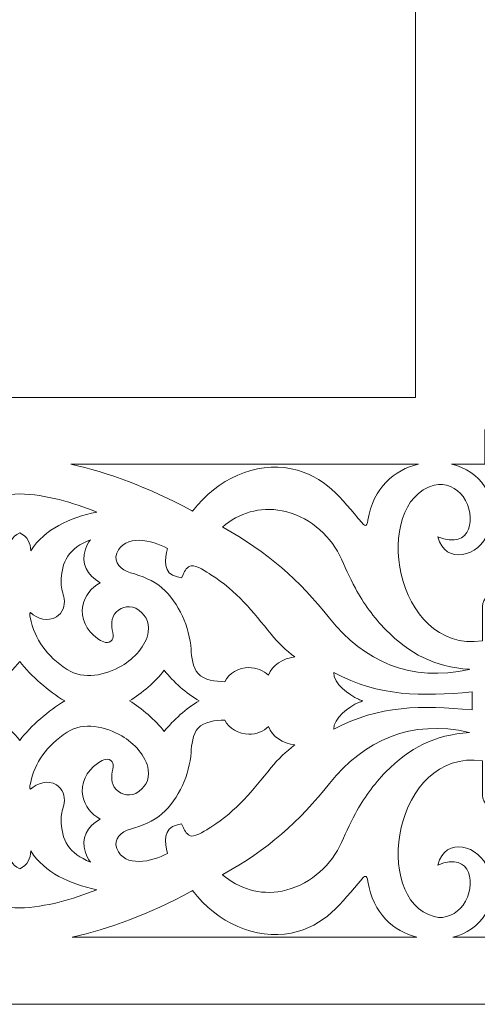
# Model space of a CAD drawing. Units: centimetres. Extents: x -10.4 to 10.5, y -13.8 to 13.1.
# Drawn here: x 2.6 to 4.6, y -1.7 to 2.8 of the extents above; entities that cross this region are included whole.
import ezdxf

# ---------------------------------------------------------------- set-up
doc = ezdxf.new("R2010")
doc.units = ezdxf.units.CM
doc.header["$MEASUREMENT"] = 0
doc.layers.add('Plan 1', color=7, linetype='Continuous')

msp = doc.modelspace()

# ---------------------------------------------------------------- linework, layer by layer
at = {"layer": 'Plan 1', "color": 3, "lineweight": 9}
for points, knots in [([(1.95375, -1.66413), (1.95375, -1.66413), (-6.57125, -1.66413), (-6.57125, -1.66413), (-6.57125, -1.66413), (-6.57125, -1.66413), (-6.57125, 6.3356), (-6.57125, 6.3356), (-6.57125, 6.3356), (-6.57125, 6.3356), (-1.96974, 10.35652), (-1.96974, 10.35652), (-1.96974, 10.35652), (-1.96974, 10.35652), (1.95375, 10.35652), (1.95375, 10.35652), (1.95375, 10.35652), (1.95375, 10.35652), (7.14617, 10.35652), (7.14617, 10.35652), (7.14617, 10.35652), (7.14617, 10.35652), (7.14617, -1.66413), (7.14617, -1.66413), (7.14617, -1.66413), (7.14617, -1.66413), (1.95375, -1.66413), (1.95375, -1.66413)], [0, 0, 0, 0, 0.125, 0.125, 0.125, 0.125, 0.25, 0.25, 0.25, 0.25, 0.375, 0.375, 0.375, 0.375, 0.5, 0.5, 0.5, 0.5, 0.625, 0.625, 0.625, 0.625, 0.75, 0.75, 0.75, 0.75, 1, 1, 1, 1]), ([(0.28746, 1.06784), (0.28746, 1.06784), (4.36194, 1.06784), (4.36194, 1.06784), (4.36194, 1.06784), (4.36194, 1.06784), (4.36194, 7.62456), (4.36194, 7.62456), (4.36194, 7.62456), (4.36194, 7.62456), (0.28746, 7.62456), (0.28746, 7.62456)], [0, 0, 0, 0, 0.25, 0.25, 0.25, 0.25, 0.5, 0.5, 0.5, 0.5, 1, 1, 1, 1])]:
    msp.add_open_spline(points, degree=3, knots=knots, dxfattribs=at)
at = {"layer": 'Plan 1', "color": 250, "lineweight": 9}
for points, knots in [([(4.67433, 0.76746), (4.67433, 0.76746), (4.52479, 0.76746), (4.52479, 0.76746), (4.52479, 0.76746), (4.65048, 0.73718), (4.74532, 0.62895), (4.68833, 0.45902), (4.68833, 0.45902), (4.65268, 0.35269), (4.49595, 0.3086), (4.46334, 0.44071), (4.46334, 0.44071), (4.61577, 0.37681), (4.63988, 0.53349), (4.57646, 0.62142), (4.57646, 0.62142), (4.54867, 0.65994), (4.49772, 0.68732), (4.4461, 0.67304), (4.4461, 0.67304), (4.16079, 0.59405), (4.26415, -0.08361), (4.664, -0.02842), (4.664, -0.02842), (4.664, -0.02842), (4.664, 0.12727), (4.664, 0.12727), (4.664, 0.12727), (4.66274, 0.15969), (4.70192, 0.19443), (4.75725, 0.20996), (4.75725, 0.20996), (4.77698, 0.2155), (4.82182, 0.22381), (4.78508, 0.24977), (4.78508, 0.24977), (4.72765, 0.29032), (4.72857, 0.33655), (4.77033, 0.36661), (4.77033, 0.36661), (4.81859, 0.4013), (4.83073, 0.42198), (4.87027, 0.46651), (4.87027, 0.46651), (4.87027, 0.46651), (4.87027, 0.46697), (4.87027, 0.46697), (4.87027, 0.46697), (4.87027, 0.46697), (4.87047, 0.46675), (4.87047, 0.46675), (4.87047, 0.46675), (4.87047, 0.46675), (4.87069, 0.46697), (4.87069, 0.46697), (4.87069, 0.46697), (4.87069, 0.46697), (4.87069, 0.46651), (4.87069, 0.46651), (4.87069, 0.46651), (4.91022, 0.42198), (4.92236, 0.4013), (4.97062, 0.36661), (4.97062, 0.36661), (5.01238, 0.33655), (5.01331, 0.29032), (4.95589, 0.24977), (4.95589, 0.24977), (4.91913, 0.22381), (4.96399, 0.2155), (4.9837, 0.20996), (4.9837, 0.20996), (5.03906, 0.19443), (5.07825, 0.15969), (5.07696, 0.12727), (5.07696, 0.12727), (5.07696, 0.12727), (5.07696, -0.02842), (5.07696, -0.02842), (5.07696, -0.02842), (5.20756, -0.04645), (5.30652, 0.01375), (5.37064, 0.10569), (5.37064, 0.10569), (5.46705, 0.16687), (5.53014, 0.26124), (5.51124, 0.38583), (5.51124, 0.38583), (5.51124, 0.38583), (5.34801, 0.38583), (5.34801, 0.38583), (5.34801, 0.38583), (5.31403, 0.38459), (5.27761, 0.42197), (5.26132, 0.47478), (5.26132, 0.47478), (5.25552, 0.49358), (5.24681, 0.53636), (5.2196, 0.5013), (5.2196, 0.5013), (5.17708, 0.44653), (5.12861, 0.44742), (5.0971, 0.48726), (5.0971, 0.48726), (5.06073, 0.53328), (5.03905, 0.54486), (4.99236, 0.58258), (4.99236, 0.58258), (4.99236, 0.58258), (4.99189, 0.58258), (4.99189, 0.58258), (4.99189, 0.58258), (4.99189, 0.58258), (4.99211, 0.58277), (4.99211, 0.58277), (4.99211, 0.58277), (4.99211, 0.58277), (4.99189, 0.58297), (4.99189, 0.58297), (4.99189, 0.58297), (4.99189, 0.58297), (4.99236, 0.58297), (4.99236, 0.58297), (4.99236, 0.58297), (5.03905, 0.62067), (5.06073, 0.63226), (5.0971, 0.67829), (5.0971, 0.67829), (5.12861, 0.71813), (5.17708, 0.71901), (5.2196, 0.66423), (5.2196, 0.66423), (5.24681, 0.62918), (5.25552, 0.67196), (5.26132, 0.69077), (5.26132, 0.69077), (5.27761, 0.74355), (5.31403, 0.78093), (5.34801, 0.77973), (5.34801, 0.77973), (5.34801, 0.77973), (5.51124, 0.77973), (5.51124, 0.77973), (5.51124, 0.77973), (5.56909, 1.16111), (4.85865, 1.2597), (4.77584, 0.98756), (4.77584, 0.98756), (4.76087, 0.93833), (4.78956, 0.88973), (4.82996, 0.86322), (4.82996, 0.86322), (4.92216, 0.80272), (5.08641, 0.82573), (5.01942, 0.97113), (5.01942, 0.97113), (5.15792, 0.94001), (5.11171, 0.79052), (5.00022, 0.75651), (5.00022, 0.75651), (4.8169, 0.70058), (4.70205, 0.79795), (4.67426, 0.92299), (4.67426, 0.92299), (4.67426, 0.92299), (4.67433, 0.76746), (4.67433, 0.76746)], [0, 0, 0, 0, 0.0232558, 0.0232558, 0.0232558, 0.0232558, 0.0465116, 0.0465116, 0.0465116, 0.0465116, 0.0697674, 0.0697674, 0.0697674, 0.0697674, 0.0930233, 0.0930233, 0.0930233, 0.0930233, 0.1162791, 0.1162791, 0.1162791, 0.1162791, 0.1395349, 0.1395349, 0.1395349, 0.1395349, 0.1627907, 0.1627907, 0.1627907, 0.1627907, 0.1860465, 0.1860465, 0.1860465, 0.1860465, 0.2093023, 0.2093023, 0.2093023, 0.2093023, 0.2325581, 0.2325581, 0.2325581, 0.2325581, 0.255814, 0.255814, 0.255814, 0.255814, 0.2790698, 0.2790698, 0.2790698, 0.2790698, 0.3023256, 0.3023256, 0.3023256, 0.3023256, 0.3255814, 0.3255814, 0.3255814, 0.3255814, 0.3488372, 0.3488372, 0.3488372, 0.3488372, 0.372093, 0.372093, 0.372093, 0.372093, 0.3953488, 0.3953488, 0.3953488, 0.3953488, 0.4186047, 0.4186047, 0.4186047, 0.4186047, 0.4418605, 0.4418605, 0.4418605, 0.4418605, 0.4651163, 0.4651163, 0.4651163, 0.4651163, 0.4883721, 0.4883721, 0.4883721, 0.4883721, 0.5116279, 0.5116279, 0.5116279, 0.5116279, 0.5348837, 0.5348837, 0.5348837, 0.5348837, 0.5581395, 0.5581395, 0.5581395, 0.5581395, 0.5813953, 0.5813953, 0.5813953, 0.5813953, 0.6046512, 0.6046512, 0.6046512, 0.6046512, 0.627907, 0.627907, 0.627907, 0.627907, 0.6511628, 0.6511628, 0.6511628, 0.6511628, 0.6744186, 0.6744186, 0.6744186, 0.6744186, 0.6976744, 0.6976744, 0.6976744, 0.6976744, 0.7209302, 0.7209302, 0.7209302, 0.7209302, 0.744186, 0.744186, 0.744186, 0.744186, 0.7674419, 0.7674419, 0.7674419, 0.7674419, 0.7906977, 0.7906977, 0.7906977, 0.7906977, 0.8139535, 0.8139535, 0.8139535, 0.8139535, 0.8372093, 0.8372093, 0.8372093, 0.8372093, 0.8604651, 0.8604651, 0.8604651, 0.8604651, 0.8837209, 0.8837209, 0.8837209, 0.8837209, 0.9069767, 0.9069767, 0.9069767, 0.9069767, 0.9302326, 0.9302326, 0.9302326, 0.9302326, 0.9534884, 0.9534884, 0.9534884, 0.9534884, 1, 1, 1, 1]), ([(2.80893, 0.76746), (2.97481, 0.73214), (3.15888, 0.66269), (3.34981, 0.5606), (3.34981, 0.5606), (3.35258, 0.55911), (3.35536, 0.5576), (3.35813, 0.55611), (3.35813, 0.55611), (3.4691, 0.7012), (3.64264, 0.77953), (3.80247, 0.74694), (3.80247, 0.74694), (3.95553, 0.71573), (4.02758, 0.61323), (4.12169, 0.50273), (4.12169, 0.50273), (4.13042, 0.49309), (4.14219, 0.47895), (4.14828, 0.51543), (4.14828, 0.51543), (4.1706, 0.66112), (4.26808, 0.74217), (4.37539, 0.76746), (4.37539, 0.76746), (4.37539, 0.76746), (2.80893, 0.76746), (2.80893, 0.76746)], [0, 0, 0, 0, 0.125, 0.125, 0.125, 0.125, 0.25, 0.25, 0.25, 0.25, 0.375, 0.375, 0.375, 0.375, 0.5, 0.5, 0.5, 0.5, 0.625, 0.625, 0.625, 0.625, 0.75, 0.75, 0.75, 0.75, 1, 1, 1, 1]), ([(2.57942, 0.4584), (2.61614, 0.43992), (2.62744, 0.41197), (2.62912, 0.37753), (2.62912, 0.37753), (2.69461, 0.47828), (2.80197, 0.52401), (2.92594, 0.55208), (2.92594, 0.55208), (2.81828, 0.59544), (2.69681, 0.63062), (2.57929, 0.63406), (2.57929, 0.63406), (2.46176, 0.63062), (2.33986, 0.59544), (2.23221, 0.55208), (2.23221, 0.55208), (2.35617, 0.52401), (2.46352, 0.47828), (2.52903, 0.37753), (2.52903, 0.37753), (2.53072, 0.41197), (2.54273, 0.43992), (2.57942, 0.4584)], [0, 0, 0, 0, 0.1428571, 0.1428571, 0.1428571, 0.1428571, 0.2857143, 0.2857143, 0.2857143, 0.2857143, 0.4285714, 0.4285714, 0.4285714, 0.4285714, 0.5714286, 0.5714286, 0.5714286, 0.5714286, 0.7142857, 0.7142857, 0.7142857, 0.7142857, 1, 1, 1, 1]), ([(3.49253, 0.48455), (3.56749, 0.54756), (3.66028, 0.5776), (3.76092, 0.55782), (3.76092, 0.55782), (3.87444, 0.5355), (3.97218, 0.4545), (4.0198, 0.35781), (4.0198, 0.35781), (4.04426, 0.30816), (4.06479, 0.25831), (4.09149, 0.20922), (4.09149, 0.20922), (4.12862, 0.141), (4.17319, 0.07761), (4.22912, 0.02121), (4.22912, 0.02121), (4.33607, -0.08655), (4.4457, -0.14441), (4.60567, -0.15588), (4.60567, -0.15588), (4.60524, -0.15601), (4.60482, -0.1561), (4.60443, -0.1562), (4.60443, -0.1562), (4.34237, -0.21627), (4.12977, -0.12104), (3.97533, 0.0737), (3.97533, 0.0737), (3.83957, 0.24489), (3.6926, 0.37387), (3.49422, 0.48361), (3.49422, 0.48361), (3.49374, 0.48388), (3.49317, 0.48419), (3.49253, 0.48455)], [0, 0, 0, 0, 0.1, 0.1, 0.1, 0.1, 0.2, 0.2, 0.2, 0.2, 0.3, 0.3, 0.3, 0.3, 0.4, 0.4, 0.4, 0.4, 0.5, 0.5, 0.5, 0.5, 0.6, 0.6, 0.6, 0.6, 0.7, 0.7, 0.7, 0.7, 0.8, 0.8, 0.8, 0.8, 1, 1, 1, 1]), ([(3.81892, -0.10008), (3.76389, -0.10722), (3.71742, -0.13643), (3.69971, -0.18314), (3.69971, -0.18314), (3.67756, -0.1608), (3.64517, -0.1481), (3.61143, -0.1481), (3.61143, -0.1481), (3.56574, -0.1481), (3.52157, -0.17358), (3.50313, -0.21201), (3.50313, -0.21201), (3.4613, -0.21114), (3.40957, -0.20515), (3.3827, -0.17537), (3.3827, -0.17537), (3.35793, -0.14791), (3.35344, -0.10027), (3.35116, -0.06602), (3.35116, -0.06602), (3.34469, 0.03229), (3.29718, 0.14187), (3.2202, 0.21074), (3.2202, 0.21074), (3.18248, 0.24447), (3.12745, 0.26384), (3.07853, 0.27896), (3.07853, 0.27896), (3.03708, 0.29177), (2.99933, 0.32304), (3.01657, 0.36629), (3.01657, 0.36629), (3.05182, 0.45487), (3.17481, 0.42586), (3.24559, 0.38832), (3.24559, 0.38832), (3.23126, 0.34022), (3.22431, 0.27336), (3.28947, 0.25989), (3.28947, 0.25989), (3.28947, 0.25989), (3.30875, 0.25589), (3.30875, 0.25589), (3.30875, 0.25589), (3.30875, 0.25589), (3.3164, 0.27277), (3.3164, 0.27277), (3.3164, 0.27277), (3.32242, 0.28607), (3.33411, 0.30806), (3.35184, 0.31035), (3.35184, 0.31035), (3.37645, 0.31353), (3.42112, 0.282), (3.4408, 0.26968), (3.4408, 0.26968), (3.5574, 0.19673), (3.62876, 0.10432), (3.71222, 0.00162), (3.71222, 0.00162), (3.74316, -0.03644), (3.77884, -0.07033), (3.81892, -0.10008)], [0, 0, 0, 0, 0.0588235, 0.0588235, 0.0588235, 0.0588235, 0.1176471, 0.1176471, 0.1176471, 0.1176471, 0.1764706, 0.1764706, 0.1764706, 0.1764706, 0.2352941, 0.2352941, 0.2352941, 0.2352941, 0.2941176, 0.2941176, 0.2941176, 0.2941176, 0.3529412, 0.3529412, 0.3529412, 0.3529412, 0.4117647, 0.4117647, 0.4117647, 0.4117647, 0.4705882, 0.4705882, 0.4705882, 0.4705882, 0.5294118, 0.5294118, 0.5294118, 0.5294118, 0.5882353, 0.5882353, 0.5882353, 0.5882353, 0.6470588, 0.6470588, 0.6470588, 0.6470588, 0.7058824, 0.7058824, 0.7058824, 0.7058824, 0.7647059, 0.7647059, 0.7647059, 0.7647059, 0.8235294, 0.8235294, 0.8235294, 0.8235294, 0.8823529, 0.8823529, 0.8823529, 0.8823529, 1, 1, 1, 1]), ([(2.89808, 0.42743), (2.88846, 0.41363), (2.88064, 0.40109), (2.87547, 0.3845), (2.87547, 0.3845), (2.85533, 0.31991), (2.88131, 0.26881), (2.94103, 0.23364), (2.94103, 0.23364), (2.90083, 0.2111), (2.87185, 0.17493), (2.8634, 0.13139), (2.8634, 0.13139), (2.85216, 0.07352), (2.88004, 0.01883), (2.92913, -0.01682), (2.92913, -0.01682), (2.94502, -0.02835), (2.9704, -0.04401), (2.98993, -0.02968), (2.98993, -0.02968), (2.99928, -0.02283), (3.00203, -0.01231), (3.0003, -0.00183), (3.0003, -0.00183), (2.99535, 0.02786), (2.98724, 0.06293), (3.00539, 0.09023), (3.00539, 0.09023), (3.027, 0.12283), (3.06492, 0.13312), (3.10265, 0.1194), (3.10265, 0.1194), (3.14385, 0.09242), (3.16584, 0.05962), (3.15844, 0.01221), (3.15844, 0.01221), (3.14848, -0.0514), (3.09522, -0.10665), (3.03858, -0.1403), (3.03858, -0.1403), (2.96829, -0.18207), (2.86574, -0.20588), (2.79256, -0.15653), (2.79256, -0.15653), (2.6995, -0.09377), (2.64885, -0.02707), (2.62585, 0.07925), (2.62585, 0.07925), (2.62512, 0.08248), (2.62352, 0.09602), (2.62736, 0.09951), (2.62736, 0.09951), (2.65834, 0.0715), (2.7051, 0.05613), (2.74434, 0.07985), (2.74434, 0.07985), (2.77394, 0.09775), (2.78424, 0.13027), (2.77908, 0.1615), (2.77908, 0.1615), (2.77494, 0.18688), (2.76565, 0.20645), (2.76576, 0.23268), (2.76576, 0.23268), (2.76609, 0.33133), (2.80115, 0.3891), (2.89808, 0.42743)], [0, 0, 0, 0, 0.0555556, 0.0555556, 0.0555556, 0.0555556, 0.1111111, 0.1111111, 0.1111111, 0.1111111, 0.1666667, 0.1666667, 0.1666667, 0.1666667, 0.2222222, 0.2222222, 0.2222222, 0.2222222, 0.2777778, 0.2777778, 0.2777778, 0.2777778, 0.3333333, 0.3333333, 0.3333333, 0.3333333, 0.3888889, 0.3888889, 0.3888889, 0.3888889, 0.4444444, 0.4444444, 0.4444444, 0.4444444, 0.5, 0.5, 0.5, 0.5, 0.5555556, 0.5555556, 0.5555556, 0.5555556, 0.6111111, 0.6111111, 0.6111111, 0.6111111, 0.6666667, 0.6666667, 0.6666667, 0.6666667, 0.7222222, 0.7222222, 0.7222222, 0.7222222, 0.7777778, 0.7777778, 0.7777778, 0.7777778, 0.8333333, 0.8333333, 0.8333333, 0.8333333, 0.8888889, 0.8888889, 0.8888889, 0.8888889, 1, 1, 1, 1]), ([(2.78189, -0.29813), (2.70917, -0.34142), (2.63055, -0.40953), (2.57907, -0.47605), (2.57907, -0.47605), (2.52756, -0.40953), (2.44897, -0.34145), (2.37624, -0.29816), (2.37624, -0.29816), (2.44897, -0.25487), (2.52756, -0.18675), (2.57907, -0.12023), (2.57907, -0.12023), (2.63055, -0.18675), (2.70917, -0.25484), (2.78189, -0.29813)], [0, 0, 0, 0, 0.2, 0.2, 0.2, 0.2, 0.4, 0.4, 0.4, 0.4, 0.6, 0.6, 0.6, 0.6, 1, 1, 1, 1]), ([(3.3873, -0.29813), (3.33105, -0.33162), (3.27023, -0.38431), (3.23041, -0.43576), (3.23041, -0.43576), (3.19056, -0.38431), (3.12976, -0.33163), (3.07352, -0.29816), (3.07352, -0.29816), (3.12976, -0.26466), (3.19056, -0.21198), (3.23041, -0.16053), (3.23041, -0.16053), (3.27023, -0.21198), (3.33105, -0.26465), (3.3873, -0.29813)], [0, 0, 0, 0, 0.2, 0.2, 0.2, 0.2, 0.4, 0.4, 0.4, 0.4, 0.6, 0.6, 0.6, 0.6, 1, 1, 1, 1]), ([(4.61756, -0.33861), (4.38693, -0.31807), (4.20168, -0.31615), (3.99439, -0.426), (3.99439, -0.426), (3.99132, -0.37693), (4.06419, -0.32266), (4.10596, -0.30552), (4.10596, -0.30552), (4.11234, -0.30293), (4.11881, -0.30051), (4.12537, -0.29831), (4.12537, -0.29831), (4.11881, -0.2961), (4.11234, -0.29336), (4.10596, -0.29076), (4.10596, -0.29076), (4.06419, -0.27363), (3.99132, -0.21935), (3.99439, -0.17029), (3.99439, -0.17029), (4.20168, -0.28012), (4.38693, -0.27821), (4.61756, -0.25767), (4.61756, -0.25767), (4.61756, -0.25767), (4.61756, -0.33861), (4.61756, -0.33861)], [0, 0, 0, 0, 0.125, 0.125, 0.125, 0.125, 0.25, 0.25, 0.25, 0.25, 0.375, 0.375, 0.375, 0.375, 0.5, 0.5, 0.5, 0.5, 0.625, 0.625, 0.625, 0.625, 0.75, 0.75, 0.75, 0.75, 1, 1, 1, 1]), ([(2.89808, -1.02371), (2.88846, -1.00992), (2.88064, -0.99737), (2.87547, -0.98079), (2.87547, -0.98079), (2.85533, -0.9162), (2.88131, -0.86509), (2.94103, -0.82993), (2.94103, -0.82993), (2.90083, -0.80738), (2.87185, -0.77122), (2.8634, -0.72768), (2.8634, -0.72768), (2.85216, -0.66979), (2.88004, -0.61511), (2.92913, -0.57947), (2.92913, -0.57947), (2.94502, -0.56793), (2.9704, -0.55227), (2.98993, -0.56661), (2.98993, -0.56661), (2.99928, -0.57346), (3.00203, -0.58397), (3.0003, -0.59446), (3.0003, -0.59446), (2.99535, -0.62415), (2.98724, -0.65921), (3.00539, -0.68652), (3.00539, -0.68652), (3.027, -0.7191), (3.06492, -0.72939), (3.10265, -0.71568), (3.10265, -0.71568), (3.14385, -0.68869), (3.16584, -0.65589), (3.15844, -0.60848), (3.15844, -0.60848), (3.14848, -0.54487), (3.09522, -0.48963), (3.03858, -0.45599), (3.03858, -0.45599), (2.96829, -0.41421), (2.86574, -0.3904), (2.79256, -0.43975), (2.79256, -0.43975), (2.6995, -0.50252), (2.64885, -0.56921), (2.62585, -0.67555), (2.62585, -0.67555), (2.62512, -0.67875), (2.62352, -0.69231), (2.62736, -0.69578), (2.62736, -0.69578), (2.65834, -0.66778), (2.7051, -0.65241), (2.74434, -0.67615), (2.74434, -0.67615), (2.77394, -0.69404), (2.78424, -0.72656), (2.77908, -0.75778), (2.77908, -0.75778), (2.77494, -0.78317), (2.76565, -0.80273), (2.76576, -0.82898), (2.76576, -0.82898), (2.76609, -0.92761), (2.80115, -0.98539), (2.89808, -1.02371)], [0, 0, 0, 0, 0.0555556, 0.0555556, 0.0555556, 0.0555556, 0.1111111, 0.1111111, 0.1111111, 0.1111111, 0.1666667, 0.1666667, 0.1666667, 0.1666667, 0.2222222, 0.2222222, 0.2222222, 0.2222222, 0.2777778, 0.2777778, 0.2777778, 0.2777778, 0.3333333, 0.3333333, 0.3333333, 0.3333333, 0.3888889, 0.3888889, 0.3888889, 0.3888889, 0.4444444, 0.4444444, 0.4444444, 0.4444444, 0.5, 0.5, 0.5, 0.5, 0.5555556, 0.5555556, 0.5555556, 0.5555556, 0.6111111, 0.6111111, 0.6111111, 0.6111111, 0.6666667, 0.6666667, 0.6666667, 0.6666667, 0.7222222, 0.7222222, 0.7222222, 0.7222222, 0.7777778, 0.7777778, 0.7777778, 0.7777778, 0.8333333, 0.8333333, 0.8333333, 0.8333333, 0.8888889, 0.8888889, 0.8888889, 0.8888889, 1, 1, 1, 1]), ([(3.81892, -0.49621), (3.76389, -0.48906), (3.71742, -0.45987), (3.69971, -0.41315), (3.69971, -0.41315), (3.67756, -0.43548), (3.64517, -0.44819), (3.61143, -0.44819), (3.61143, -0.44819), (3.56574, -0.44819), (3.52157, -0.4227), (3.50313, -0.38427), (3.50313, -0.38427), (3.4613, -0.38514), (3.40957, -0.39114), (3.3827, -0.42091), (3.3827, -0.42091), (3.35793, -0.44839), (3.35344, -0.49601), (3.35116, -0.53026), (3.35116, -0.53026), (3.34469, -0.62857), (3.29718, -0.73814), (3.2202, -0.80702), (3.2202, -0.80702), (3.18248, -0.84075), (3.12745, -0.86012), (3.07853, -0.87524), (3.07853, -0.87524), (3.03708, -0.88806), (2.99933, -0.91932), (3.01657, -0.96258), (3.01657, -0.96258), (3.05182, -1.05116), (3.17481, -1.02215), (3.24559, -0.98459), (3.24559, -0.98459), (3.23126, -0.93651), (3.22431, -0.86964), (3.28947, -0.85618), (3.28947, -0.85618), (3.28947, -0.85618), (3.30875, -0.85218), (3.30875, -0.85218), (3.30875, -0.85218), (3.30875, -0.85218), (3.3164, -0.86905), (3.3164, -0.86905), (3.3164, -0.86905), (3.32242, -0.88236), (3.33411, -0.90435), (3.35184, -0.90664), (3.35184, -0.90664), (3.37645, -0.90982), (3.42112, -0.87827), (3.4408, -0.86597), (3.4408, -0.86597), (3.5574, -0.793), (3.62876, -0.7006), (3.71222, -0.59791), (3.71222, -0.59791), (3.74316, -0.55986), (3.77884, -0.52595), (3.81892, -0.49621)], [0, 0, 0, 0, 0.0588235, 0.0588235, 0.0588235, 0.0588235, 0.1176471, 0.1176471, 0.1176471, 0.1176471, 0.1764706, 0.1764706, 0.1764706, 0.1764706, 0.2352941, 0.2352941, 0.2352941, 0.2352941, 0.2941176, 0.2941176, 0.2941176, 0.2941176, 0.3529412, 0.3529412, 0.3529412, 0.3529412, 0.4117647, 0.4117647, 0.4117647, 0.4117647, 0.4705882, 0.4705882, 0.4705882, 0.4705882, 0.5294118, 0.5294118, 0.5294118, 0.5294118, 0.5882353, 0.5882353, 0.5882353, 0.5882353, 0.6470588, 0.6470588, 0.6470588, 0.6470588, 0.7058824, 0.7058824, 0.7058824, 0.7058824, 0.7647059, 0.7647059, 0.7647059, 0.7647059, 0.8235294, 0.8235294, 0.8235294, 0.8235294, 0.8823529, 0.8823529, 0.8823529, 0.8823529, 1, 1, 1, 1]), ([(3.49253, -1.08082), (3.56749, -1.14385), (3.66028, -1.17389), (3.76092, -1.15411), (3.76092, -1.15411), (3.87444, -1.13179), (3.97218, -1.05079), (4.0198, -0.95409), (4.0198, -0.95409), (4.04426, -0.90443), (4.06479, -0.85459), (4.09149, -0.80551), (4.09149, -0.80551), (4.12862, -0.73728), (4.17319, -0.67389), (4.22912, -0.6175), (4.22912, -0.6175), (4.33607, -0.50972), (4.4457, -0.45187), (4.60567, -0.4404), (4.60567, -0.4404), (4.60524, -0.44029), (4.60482, -0.44019), (4.60443, -0.4401), (4.60443, -0.4401), (4.34237, -0.38002), (4.12977, -0.47523), (3.97533, -0.66999), (3.97533, -0.66999), (3.83957, -0.84118), (3.6926, -0.97016), (3.49422, -1.07989), (3.49422, -1.07989), (3.49374, -1.08016), (3.49317, -1.08047), (3.49253, -1.08082)], [0, 0, 0, 0, 0.1, 0.1, 0.1, 0.1, 0.2, 0.2, 0.2, 0.2, 0.3, 0.3, 0.3, 0.3, 0.4, 0.4, 0.4, 0.4, 0.5, 0.5, 0.5, 0.5, 0.6, 0.6, 0.6, 0.6, 0.7, 0.7, 0.7, 0.7, 0.8, 0.8, 0.8, 0.8, 1, 1, 1, 1]), ([(4.53098, -1.36215), (4.53098, -1.36215), (5.20997, -1.36215), (5.20997, -1.36215), (5.20997, -1.36215), (5.08738, -1.32985), (4.99658, -1.22242), (5.05262, -1.05531), (5.05262, -1.05531), (5.08829, -0.94896), (5.24501, -0.90488), (5.27761, -1.037), (5.27761, -1.037), (5.12519, -0.97309), (5.10107, -1.12977), (5.16449, -1.21771), (5.16449, -1.21771), (5.19228, -1.25624), (5.24324, -1.2836), (5.29486, -1.26932), (5.29486, -1.26932), (5.58017, -1.19035), (5.4768, -0.51267), (5.07696, -0.56786), (5.07696, -0.56786), (5.07696, -0.56786), (5.07696, -0.72356), (5.07696, -0.72356), (5.07696, -0.72356), (5.07825, -0.75598), (5.03906, -0.79072), (4.9837, -0.80625), (4.9837, -0.80625), (4.96399, -0.81179), (4.91913, -0.8201), (4.95589, -0.84605), (4.95589, -0.84605), (5.01331, -0.8866), (5.01238, -0.93284), (4.97062, -0.96289), (4.97062, -0.96289), (4.92236, -0.99759), (4.91022, -1.01828), (4.87069, -1.0628), (4.87069, -1.0628), (4.87069, -1.0628), (4.87069, -1.06325), (4.87069, -1.06325), (4.87069, -1.06325), (4.87069, -1.06325), (4.87047, -1.06303), (4.87047, -1.06303), (4.87047, -1.06303), (4.87047, -1.06303), (4.87027, -1.06325), (4.87027, -1.06325), (4.87027, -1.06325), (4.87027, -1.06325), (4.87027, -1.0628), (4.87027, -1.0628), (4.87027, -1.0628), (4.83073, -1.01828), (4.81859, -0.99759), (4.77033, -0.96289), (4.77033, -0.96289), (4.72857, -0.93284), (4.72765, -0.8866), (4.78508, -0.84605), (4.78508, -0.84605), (4.82182, -0.8201), (4.77698, -0.81179), (4.75725, -0.80625), (4.75725, -0.80625), (4.70192, -0.79072), (4.66274, -0.75598), (4.664, -0.72356), (4.664, -0.72356), (4.664, -0.72356), (4.664, -0.56786), (4.664, -0.56786), (4.664, -0.56786), (4.26415, -0.51267), (4.16079, -1.19035), (4.4461, -1.26932), (4.4461, -1.26932), (4.49772, -1.2836), (4.54867, -1.25624), (4.57646, -1.21771), (4.57646, -1.21771), (4.63988, -1.12977), (4.61577, -0.97309), (4.46334, -1.037), (4.46334, -1.037), (4.49595, -0.90488), (4.65268, -0.94896), (4.68833, -1.05531), (4.68833, -1.05531), (4.74437, -1.22242), (4.65357, -1.32985), (4.53098, -1.36215)], [0, 0, 0, 0, 0.0384615, 0.0384615, 0.0384615, 0.0384615, 0.0769231, 0.0769231, 0.0769231, 0.0769231, 0.1153846, 0.1153846, 0.1153846, 0.1153846, 0.1538462, 0.1538462, 0.1538462, 0.1538462, 0.1923077, 0.1923077, 0.1923077, 0.1923077, 0.2307692, 0.2307692, 0.2307692, 0.2307692, 0.2692308, 0.2692308, 0.2692308, 0.2692308, 0.3076923, 0.3076923, 0.3076923, 0.3076923, 0.3461538, 0.3461538, 0.3461538, 0.3461538, 0.3846154, 0.3846154, 0.3846154, 0.3846154, 0.4230769, 0.4230769, 0.4230769, 0.4230769, 0.4615385, 0.4615385, 0.4615385, 0.4615385, 0.5, 0.5, 0.5, 0.5, 0.5384615, 0.5384615, 0.5384615, 0.5384615, 0.5769231, 0.5769231, 0.5769231, 0.5769231, 0.6153846, 0.6153846, 0.6153846, 0.6153846, 0.6538462, 0.6538462, 0.6538462, 0.6538462, 0.6923077, 0.6923077, 0.6923077, 0.6923077, 0.7307692, 0.7307692, 0.7307692, 0.7307692, 0.7692308, 0.7692308, 0.7692308, 0.7692308, 0.8076923, 0.8076923, 0.8076923, 0.8076923, 0.8461538, 0.8461538, 0.8461538, 0.8461538, 0.8846154, 0.8846154, 0.8846154, 0.8846154, 0.9230769, 0.9230769, 0.9230769, 0.9230769, 1, 1, 1, 1]), ([(2.57942, -1.05468), (2.61614, -1.0362), (2.62744, -1.00825), (2.62912, -0.97382), (2.62912, -0.97382), (2.69461, -1.07455), (2.80197, -1.1203), (2.92594, -1.14836), (2.92594, -1.14836), (2.81828, -1.19172), (2.69681, -1.2269), (2.57929, -1.23036), (2.57929, -1.23036), (2.46176, -1.2269), (2.33986, -1.19172), (2.23221, -1.14836), (2.23221, -1.14836), (2.35617, -1.1203), (2.46352, -1.07455), (2.52903, -0.97382), (2.52903, -0.97382), (2.53072, -1.00825), (2.54273, -1.0362), (2.57942, -1.05468)], [0, 0, 0, 0, 0.1428571, 0.1428571, 0.1428571, 0.1428571, 0.2857143, 0.2857143, 0.2857143, 0.2857143, 0.4285714, 0.4285714, 0.4285714, 0.4285714, 0.5714286, 0.5714286, 0.5714286, 0.5714286, 0.7142857, 0.7142857, 0.7142857, 0.7142857, 1, 1, 1, 1]), ([(2.81624, -1.36215), (2.81624, -1.36215), (4.36902, -1.36215), (4.36902, -1.36215), (4.36902, -1.36215), (4.26425, -1.3352), (4.17016, -1.25452), (4.14828, -1.1117), (4.14828, -1.1117), (4.14219, -1.07524), (4.13042, -1.08938), (4.12169, -1.09901), (4.12169, -1.09901), (4.02758, -1.20951), (3.95553, -1.312), (3.80247, -1.34322), (3.80247, -1.34322), (3.64264, -1.37581), (3.4691, -1.29748), (3.35813, -1.1524), (3.35813, -1.1524), (3.35536, -1.15389), (3.35258, -1.1554), (3.34981, -1.15689), (3.34981, -1.15689), (3.16169, -1.25747), (2.98023, -1.32637), (2.81624, -1.36215)], [0, 0, 0, 0, 0.125, 0.125, 0.125, 0.125, 0.25, 0.25, 0.25, 0.25, 0.375, 0.375, 0.375, 0.375, 0.5, 0.5, 0.5, 0.5, 0.625, 0.625, 0.625, 0.625, 0.75, 0.75, 0.75, 0.75, 1, 1, 1, 1])]:
    msp.add_open_spline(points, degree=3, knots=knots, dxfattribs=at)

doc.saveas('drawing.dxf')
